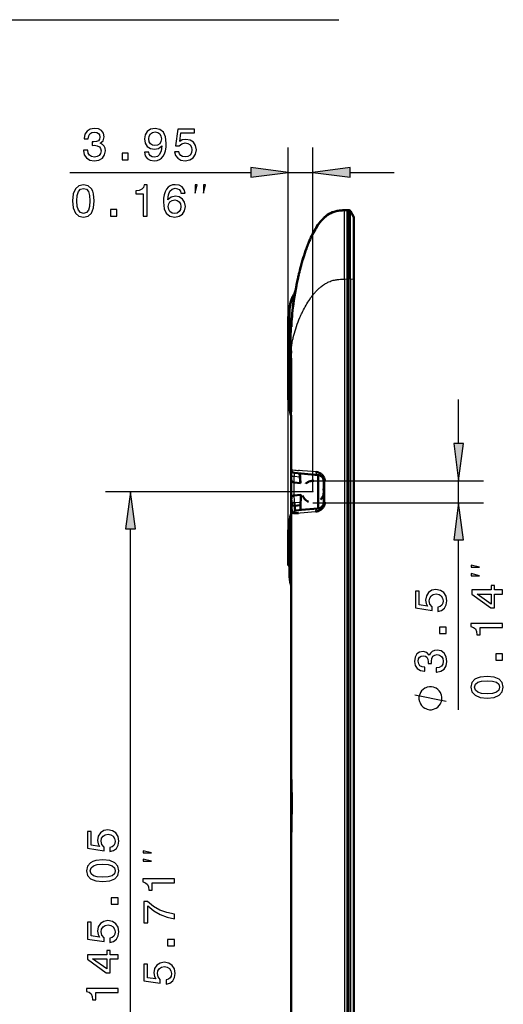
# Model space of a CAD drawing. Extents: x 0 to 420, y 0 to 297.
# Drawn here: x 213 to 251, y 177 to 256 of the extents above; entities that cross this region are included whole.
import ezdxf

# ---------------------------------------------------------------- set-up
doc = ezdxf.new("R2010")
doc.units = 0
doc.linetypes.add('DASHSPACE', pattern=[30, 12, -18])

msp = doc.modelspace()

# ---------------------------------------------------------------- linework, layer by layer
at = {"color": 7, "lineweight": 25}
for p, q in [((234.094681, 215.149399), (234.094681, 245.93988)), ((236.069687, 218.404419), (236.069687, 245.93988)), ((216.648849, 243.93988), (231.120346, 243.93988)), ((234.094681, 243.93988), (236.069687, 243.93988)), ((239.044022, 243.93988), (242.569687, 243.93988)), ((238.594666, 235.415131), (238.594666, 240.917511)), ((238.96138, 240.9245), (238.96138, 235.418045)), ((236.296082, 239.46463), (236.296127, 239.464111)), ((238.594666, 235.415131), (238.844681, 235.419388)), ((238.594666, 235.415131), (238.594681, 151.393707)), ((238.958603, 235.418137), (238.844681, 235.419388)), ((238.958603, 151.390869), (238.958603, 235.418137)), ((239.084412, 235.416351), (239.328323, 235.415192)), ((239.084412, 235.416351), (239.084412, 151.392578)), ((239.328339, 151.393723), (239.328323, 235.415192)), ((239.344604, 235.415009), (239.328339, 235.415009)), ((234.195038, 232.629623), (234.194687, 232.517975)), ((234.194687, 232.517975), (234.194717, 232.561951)), ((234.194839, 232.514069), (234.194687, 232.517838)), ((234.194885, 232.445114), (234.194824, 232.535461)), ((234.094681, 232.199402), (234.194901, 232.199402)), ((234.311356, 229.486298), (234.317291, 229.291138)), ((234.19487, 228.813736), (234.094681, 228.813736)), ((234.094681, 228.318756), (234.194885, 228.318756)), ((234.194977, 228.707581), (234.194748, 228.692413)), ((234.37468, 228.886566), (234.329346, 228.886566)), ((234.329346, 228.886566), (234.329346, 225.083618)), ((234.37468, 225.083618), (234.37468, 228.886566)), ((234.194901, 225.879425), (234.094681, 225.879425)), ((247.71257, 222.253754), (247.71257, 225.779419)), ((234.37468, 225.083618), (234.329346, 225.083618)), ((234.579605, 219.64238), (235.018234, 219.602341)), ((236.069687, 219.279419), (249.71257, 219.279419)), ((236.944687, 219.240646), (237.026428, 219.240646)), ((237.026428, 217.568192), (237.026428, 219.240646)), ((247.71257, 217.529419), (247.71257, 219.279419)), ((236.069687, 218.404419), (219.495255, 218.404419)), ((234.564789, 218.108093), (235.079529, 218.153198)), ((234.564789, 218.108093), (234.569855, 218.108032)), ((234.569855, 218.108032), (235.087616, 218.153198)), ((234.347656, 217.870911), (234.352646, 217.870911)), ((234.598816, 217.539566), (235.089188, 217.582367)), ((236.069687, 217.529419), (249.71257, 217.529419)), ((237.026428, 217.568192), (236.944687, 217.568192)), ((234.306595, 216.568222), (234.306473, 216.407867)), ((234.47493, 216.676514), (234.52858, 216.68045)), ((234.306473, 216.407867), (234.306473, 213.729584)), ((221.495255, 148.852386), (221.495255, 215.430084)), ((234.094681, 215.149399), (234.194885, 215.149399)), ((234.195724, 215.639191), (234.195129, 215.59111)), ((234.195618, 215.629303), (234.195129, 215.59111)), ((247.71257, 200.979721), (247.71257, 214.555084)), ((234.194733, 213.424515), (234.094681, 213.424515)), ((234.094681, 213.247742), (234.194748, 213.247742)), ((234.306473, 212.955261), (234.306473, 211.138)), ((234.194885, 212.540634), (234.094681, 212.540634)), ((234.194702, 212.301758), (234.194687, 212.297943)), ((234.194702, 212.301758), (234.194687, 212.297943)), ((234.194733, 212.308182), (234.194717, 212.304749)), ((234.194885, 212.400085), (234.194839, 212.342163)), ((234.359314, 191.926926), (234.3582, 191.959656))]:
    msp.add_line(p, q, dxfattribs=at)
at = {"color": 7, "lineweight": 50}
for p, q in [((238.76152, 240.92627), (238.594666, 240.917511)), ((238.76152, 240.92627), (238.842346, 240.93074)), ((238.842346, 240.93074), (238.921692, 240.92659)), ((238.844681, 240.930618), (238.958603, 240.924652)), ((238.844681, 240.930618), (238.844681, 235.419388)), ((237.030762, 240.377029), (237.03009, 240.37645)), ((239.328323, 240.364227), (239.084427, 240.842926)), ((239.344681, 235.415009), (239.344681, 240.296143)), ((236.765488, 240.113556), (236.760788, 240.108246)), ((235.264313, 236.981415), (235.335052, 237.211182)), ((234.862885, 235.427322), (234.830048, 235.276245)), ((238.844681, 235.419388), (238.844681, 151.38945)), ((239.344681, 235.415009), (239.344681, 151.393829)), ((234.828568, 235.269333), (234.815948, 235.209869)), ((234.830048, 235.276245), (234.828583, 235.269379)), ((234.668152, 234.451248), (234.641251, 234.297943)), ((234.094681, 232.404419), (234.094681, 232.199402)), ((234.194885, 232.404419), (234.094681, 232.404419)), ((234.194885, 232.620651), (234.194687, 232.517975)), ((234.194687, 232.517975), (234.194794, 232.404495)), ((234.194687, 232.517975), (234.194794, 232.404419)), ((234.194992, 232.631378), (234.194733, 232.569244)), ((234.194824, 232.535461), (234.194748, 232.569244)), ((234.194824, 232.535461), (234.194885, 232.445114)), ((234.194885, 228.873947), (234.194885, 232.445114)), ((234.094681, 228.813736), (234.094681, 232.199402)), ((234.094681, 228.813736), (234.094681, 228.318756)), ((234.094681, 225.879425), (234.094681, 228.318756)), ((234.194885, 228.449921), (234.194733, 228.692413)), ((234.194748, 228.692413), (234.194901, 228.873947)), ((234.194885, 225.888092), (234.194885, 228.449921)), ((234.094681, 225.879425), (234.094681, 225.754425)), ((234.094681, 225.754425), (234.194794, 225.754425)), ((234.194687, 225.640869), (234.194672, 225.63385)), ((234.194687, 225.640869), (234.194901, 225.888092)), ((234.194687, 225.640869), (234.194794, 225.754486)), ((234.194794, 225.754425), (234.194687, 225.640869)), ((234.19487, 225.751678), (234.194687, 225.640869)), ((234.19519, 225.532364), (234.194687, 225.640869)), ((234.195038, 225.527588), (234.194687, 225.640869)), ((234.194687, 225.640869), (234.194687, 225.636047)), ((234.194977, 225.532593), (234.194687, 225.640869)), ((234.194687, 225.640869), (234.195007, 225.527893)), ((234.194885, 225.538239), (234.194885, 225.539169)), ((234.194977, 225.532745), (234.194931, 225.540741)), ((234.196243, 225.469513), (234.19519, 225.532364)), ((234.19519, 225.532303), (234.196091, 225.476059)), ((234.344681, 224.274109), (234.344681, 222.897903)), ((234.344681, 224.273575), (234.344681, 224.273193)), ((234.344681, 220.155365), (234.344681, 224.273071)), ((234.344681, 222.897903), (234.344681, 221.101318)), ((234.344681, 221.101089), (234.344681, 221.109039)), ((234.344681, 220.644836), (234.344681, 221.101089)), ((234.344681, 220.644836), (234.344681, 220.39093)), ((234.344681, 220.518188), (234.344681, 220.391052)), ((234.344681, 220.515137), (234.344681, 220.386475)), ((234.344681, 220.386475), (234.344681, 220.513428)), ((234.344681, 220.38649), (234.344681, 220.512909)), ((234.344681, 220.391052), (234.344681, 220.223831)), ((234.344681, 220.39093), (234.344681, 219.822952)), ((234.344681, 220.226746), (234.344681, 220.38649)), ((234.344681, 220.226715), (234.344681, 220.386475)), ((234.344681, 220.386353), (234.344681, 220.226852)), ((234.344681, 220.220291), (234.344681, 220.198318)), ((234.344681, 220.155563), (234.344681, 219.727249)), ((234.344681, 219.822952), (234.344681, 217.672333)), ((234.344681, 219.727249), (234.344681, 219.397552)), ((235.142181, 219.858398), (234.572952, 219.908203)), ((235.018234, 219.602341), (234.993103, 219.869553)), ((235.142029, 219.856522), (236.488174, 219.738754)), ((234.571533, 219.148773), (235.06897, 219.102524)), ((235.069138, 219.102646), (235.069702, 219.110428)), ((236.944687, 219.242783), (236.944687, 219.240707)), ((236.944687, 219.240646), (236.944687, 217.568192)), ((236.944687, 219.062653), (236.944687, 218.518021)), ((234.564728, 218.108093), (235.079498, 218.153198)), ((235.087601, 218.153198), (235.079529, 218.153198)), ((234.344681, 215.848663), (234.344681, 217.673584)), ((234.382263, 217.483643), (234.388138, 217.231766)), ((235.073471, 217.330475), (234.606735, 217.288895)), ((235.073471, 217.330475), (235.089188, 217.582367)), ((236.944656, 217.7827), (236.944672, 217.566101)), ((234.344788, 216.687653), (234.343765, 216.661697)), ((234.344681, 216.73703), (234.344681, 216.780121)), ((234.686157, 216.913864), (234.689529, 216.914185)), ((234.689896, 216.912766), (234.754868, 216.918381)), ((234.689896, 216.912766), (234.749176, 216.917953)), ((234.754868, 216.918381), (234.749176, 216.917953)), ((234.754868, 216.918442), (235.142181, 216.952332)), ((236.488251, 217.070099), (235.142181, 216.952332)), ((234.344681, 195.761108), (234.344681, 215.848663)), ((234.094681, 215.354416), (234.094681, 215.149399)), ((234.194885, 215.354416), (234.094681, 215.354416)), ((234.094681, 213.424515), (234.094681, 215.149399)), ((234.194885, 215.401398), (234.194733, 215.536423)), ((234.194885, 215.401398), (234.194733, 215.536423)), ((234.194748, 215.536438), (234.195007, 215.59111)), ((234.194748, 215.536438), (234.195007, 215.59111)), ((234.194916, 215.577042), (234.194748, 215.536438)), ((234.194916, 215.577042), (234.194748, 215.536438)), ((234.194748, 215.536438), (234.194885, 215.401398)), ((234.194748, 215.536438), (234.194885, 215.401398)), ((234.194885, 215.401398), (234.194885, 215.354462)), ((234.194885, 215.354462), (234.194885, 215.401398)), ((234.194885, 215.401398), (234.194885, 215.354416)), ((234.194885, 213.589905), (234.194885, 215.401398)), ((234.094681, 213.424515), (234.094681, 213.247742)), ((234.194885, 213.589905), (234.194687, 213.342422)), ((234.094681, 212.540634), (234.094681, 213.247742)), ((234.194687, 213.342422), (234.194885, 213.09494)), ((234.194885, 212.400085), (234.194885, 213.09494)), ((234.094681, 212.540634), (234.094681, 212.504028)), ((234.194885, 212.504028), (234.094681, 212.504028)), ((234.194885, 212.504028), (234.094681, 212.504028)), ((234.194885, 212.400085), (234.194687, 212.297943)), ((234.194885, 212.400085), (234.194687, 212.297943)), ((234.194885, 212.400085), (234.194687, 212.297943)), ((234.194839, 212.34491), (234.194687, 212.297943)), ((234.194687, 212.297943), (234.194839, 212.34491)), ((234.194687, 212.297943), (234.194839, 212.34491)), ((234.194687, 212.297943), (234.194839, 212.34491)), ((234.194687, 212.297943), (234.195099, 212.113419)), ((234.195374, 212.113693), (234.194687, 212.297943)), ((234.194687, 212.297943), (234.195099, 212.113586)), ((234.195374, 212.113693), (234.194687, 212.297943)), ((234.194687, 212.297943), (234.195099, 212.11467)), ((234.195374, 212.113693), (234.194687, 212.297943)), ((234.194687, 212.297943), (234.195099, 212.11467)), ((234.195374, 212.113693), (234.194687, 212.297943)), ((234.194687, 212.297943), (234.195099, 212.114929)), ((234.194687, 212.297943), (234.195099, 212.114929)), ((234.194687, 212.297943), (234.195099, 212.114929)), ((234.194687, 212.297943), (234.195099, 212.114929)), ((234.194748, 212.303024), (234.194702, 212.300827)), ((234.194748, 212.303024), (234.194702, 212.300827)), ((234.194702, 212.301132), (234.194702, 212.300812)), ((234.194733, 212.307449), (234.194885, 212.400085)), ((234.194733, 212.307449), (234.194885, 212.400085)), ((234.194733, 212.307449), (234.194885, 212.400085)), ((234.194763, 212.316467), (234.194839, 212.34491)), ((234.194885, 212.504074), (234.194885, 212.400085)), ((234.194885, 212.400085), (234.194885, 212.504074)), ((234.194885, 212.400085), (234.194885, 212.504074)), ((234.194885, 212.504059), (234.194885, 212.400085)), ((234.194885, 212.504028), (234.194885, 212.400085)), ((234.194885, 212.400085), (234.194885, 212.504028)), ((234.194885, 212.504028), (234.194885, 212.400085)), ((234.344681, 212.010284), (234.344681, 211.784714)), ((234.344681, 211.784714), (234.344681, 209.960098)), ((234.344681, 209.960098), (234.344681, 209.734528)), ((234.344681, 200.944763), (234.344681, 200.814529)), ((234.344681, 200.282944), (234.344681, 199.72023)), ((234.344681, 198.652725), (234.344681, 197.645889)), ((234.344711, 196.487381), (234.344681, 196.495377)), ((234.344681, 195.761185), (234.344681, 194.886307)), ((234.344681, 194.886307), (234.344681, 191.007874)), ((234.344681, 162.535767), (234.344681, 191.047729)), ((234.344696, 190.560242), (234.344681, 190.554565)), ((234.344711, 190.321457), (234.344681, 190.313461))]:
    msp.add_line(p, q, dxfattribs=at)
at = {"color": 7, "lineweight": 25}
for points in [[(76.526306, 178.616608), (173.087967, 256.150085), (238.149643, 256.150085)], [(76.660774, 190.08548), (173.087967, 256.150085), (238.149643, 256.150085)], [(76.794106, 201.522034), (173.087967, 256.150085), (238.149643, 256.150085)], [(143.285263, 179.526428), (173.087967, 256.150085), (238.149643, 256.150085)], [(143.440765, 191.110825), (173.087967, 256.150085), (238.149643, 256.150085)], [(143.641479, 202.660004), (173.087967, 256.150085), (238.149643, 256.150085)], [(239.084412, 235.416351), (239.084427, 235.582886), (239.083664, 238.51207), (239.083603, 240.021149), (239.084229, 240.80278), (239.084412, 240.842941)], [(239.328323, 240.364227), (239.328857, 240.277206), (239.328491, 239.981354), (239.327728, 239.682465), (239.328308, 239.343185), (239.329987, 238.596954), (239.330078, 238.108276), (239.329529, 237.597214), (239.327332, 236.894379), (239.326416, 236.424667), (239.327164, 235.935638), (239.328323, 235.415192)], [(234.349976, 229.684097), (234.353119, 229.752029), (234.357285, 229.821457), (234.362579, 229.892319), (234.369034, 229.964325), (234.379562, 230.062286), (234.392105, 230.160889), (234.407043, 230.263), (234.424377, 230.368378), (234.443985, 230.475906), (234.465836, 230.585205), (234.483597, 230.66806), (234.502487, 230.751389), (234.543533, 230.919144), (234.589813, 231.092041), (234.640457, 231.266876), (234.695328, 231.443222), (234.754303, 231.620712), (234.818039, 231.801041), (234.885849, 231.981995), (234.957886, 232.163666), (235.034271, 232.346085), (235.074799, 232.439041), (235.116425, 232.531982), (235.158508, 232.623444), (235.20163, 232.714691), (235.261139, 232.836716), (235.322433, 232.957962), (235.385544, 233.078262), (235.45076, 233.198029), (235.518021, 233.31691), (235.587494, 233.435043), (235.659332, 233.552414), (235.733612, 233.668884), (235.810364, 233.784195), (235.889954, 233.898544), (235.972122, 234.011154), (236.056961, 234.121765), (236.144623, 234.230164), (236.190521, 234.284607), (236.237289, 234.338455), (236.282913, 234.389465), (236.329361, 234.439835), (236.393951, 234.507339), (236.460022, 234.573425), (236.527618, 234.63797), (236.573074, 234.679611), (236.619232, 234.72052), (236.664841, 234.759537), (236.711151, 234.79776), (236.774918, 234.848114), (236.83992, 234.896774), (236.906174, 234.943588), (236.993469, 235.001144), (237.037918, 235.028671), (237.082886, 235.055328), (237.143646, 235.089493), (237.205276, 235.122009), (237.267731, 235.152786), (237.352188, 235.19104), (237.43779, 235.225983), (237.524414, 235.257507), (237.612015, 235.285614), (237.700577, 235.310394), (237.79007, 235.331909), (237.880356, 235.350296), (237.946671, 235.361786), (238.013412, 235.37175), (238.080933, 235.38031), (238.149231, 235.387665), (238.261841, 235.397491), (238.373535, 235.404984), (238.484116, 235.410706), (238.594666, 235.415131)], [(234.552444, 234.175018), (234.553452, 234.176483), (234.553802, 234.176819), (234.554001, 234.17688), (234.554077, 234.176865), (234.554184, 234.176804), (234.55426, 234.176666), (234.554352, 234.176193), (234.554169, 234.173248), (234.551987, 234.160828), (234.542725, 234.113266), (234.511398, 233.942062), (234.494705, 233.847717), (234.48111, 233.775833)], [(234.194977, 232.631378), (234.196808, 232.759949), (234.198685, 232.8228), (234.201447, 232.88533), (234.205276, 232.94751), (234.210358, 233.009277), (234.216888, 233.070496), (234.225082, 233.131012), (234.238846, 233.210388), (234.247208, 233.250122), (234.256531, 233.289398), (234.266479, 233.326859), (234.277374, 233.363892), (234.299576, 233.430084), (234.324875, 233.494781), (234.35321, 233.557922), (234.384537, 233.619507), (234.418808, 233.679688), (234.449005, 233.728073), (234.48111, 233.775833)], [(234.48111, 233.775833), (234.463531, 233.622681), (234.446838, 233.468536), (234.415909, 233.157394), (234.388565, 232.848557), (234.365417, 232.548584), (234.349838, 232.313278), (234.336731, 232.08017), (234.326202, 231.85144), (234.318329, 231.632202), (234.312836, 231.419022)], [(234.349854, 229.684097), (234.346527, 229.844025), (234.345062, 230.021515), (234.344696, 230.144562), (234.344543, 230.620071), (234.34491, 231.033539), (234.34581, 231.227509), (234.347916, 231.411285), (234.351898, 231.589966)], [(234.312836, 231.419022), (234.309753, 231.224182), (234.308212, 231.025177), (234.307541, 230.764755), (234.307358, 230.237106), (234.307678, 229.851501), (234.309372, 229.604156), (234.311356, 229.486298)], [(234.317291, 229.291138), (234.292526, 229.233261), (234.270935, 229.175919), (234.252548, 229.119507), (234.237259, 229.064178), (234.228683, 229.027893), (234.221313, 228.992096), (234.215057, 228.956772), (234.209839, 228.921982), (234.202164, 228.85437), (234.198227, 228.801666), (234.195984, 228.751923), (234.194977, 228.707581)], [(234.194962, 228.707581), (234.197006, 228.746384), (234.200378, 228.775238), (234.203293, 228.78981), (234.206787, 228.80249), (234.210739, 228.813217), (234.219772, 228.830444), (234.231567, 228.845276), (234.246399, 228.857803), (234.264435, 228.868149), (234.276352, 228.873169), (234.289398, 228.877579), (234.308334, 228.882492), (234.329346, 228.886566)], [(234.329346, 225.083618), (234.330582, 225.033554), (234.330414, 224.99794), (234.328903, 224.922653), (234.326721, 224.832214), (234.323685, 224.746689), (234.319138, 224.673538), (234.31485, 224.615021), (234.310089, 224.554779), (234.308929, 224.544159), (234.308655, 224.543121), (234.308487, 224.542831), (234.30838, 224.542725), (234.308243, 224.542679), (234.308105, 224.542725), (234.307999, 224.542816), (234.3078, 224.543106), (234.306595, 224.546478)], [(234.344681, 220.156784), (234.471191, 220.14624), (234.623474, 220.133636), (234.724579, 220.125076), (234.840424, 220.114075), (234.905243, 220.108032)], [(234.344681, 219.727249), (234.3452, 219.721848), (234.346725, 219.716461), (234.34967, 219.710419), (234.353806, 219.704544), (234.364548, 219.694061), (234.376221, 219.685959), (234.389893, 219.678528), (234.403671, 219.672424), (234.418625, 219.666916), (234.438095, 219.660995), (234.45874, 219.655914), (234.497498, 219.648926), (234.538086, 219.64444), (234.57959, 219.64238)], [(236.297531, 219.987793), (235.640564, 220.043793), (235.233978, 220.078186), (235.007187, 220.098648), (234.905243, 220.108032)], [(236.297363, 219.987793), (236.298172, 219.957993), (236.302017, 219.928604), (236.308853, 219.899979), (236.318649, 219.872482), (236.331345, 219.846466), (236.346268, 219.82309), (236.363678, 219.801834), (236.383347, 219.783081), (236.404984, 219.767242), (236.428223, 219.754654), (236.447662, 219.74707), (236.467758, 219.74173), (236.488251, 219.738739)], [(234.570114, 218.108582), (234.570923, 218.396561), (234.570724, 218.920547), (234.571091, 219.148804)], [(234.571533, 219.148788), (234.571472, 219.148804), (234.571442, 219.148849), (234.571365, 219.148987), (234.571075, 219.150513), (234.57048, 219.163895), (234.570328, 219.189804), (234.571198, 219.274231), (234.574509, 219.440369), (234.579605, 219.64238)], [(234.344681, 217.673584), (234.344955, 217.812683), (234.345642, 217.852951), (234.34671, 217.868866), (234.347031, 217.870285), (234.347198, 217.870682), (234.347321, 217.870834), (234.347382, 217.87088), (234.347473, 217.870911)], [(234.352646, 217.870834), (234.352814, 217.870804), (234.353165, 217.870621), (234.353531, 217.870255), (234.354279, 217.868973), (234.355469, 217.865631), (234.358093, 217.853897), (234.361801, 217.829254), (234.365784, 217.793961), (234.371918, 217.720032), (234.377487, 217.625656), (234.381332, 217.522873), (234.382263, 217.483643)], [(234.457382, 217.521942), (234.438385, 217.516876), (234.421799, 217.511353), (234.409271, 217.506149), (234.398941, 217.500687), (234.391907, 217.49585), (234.386658, 217.490921), (234.382263, 217.483643)], [(234.449158, 217.267853), (234.431335, 217.262482), (234.415405, 217.25647), (234.40416, 217.251068), (234.394943, 217.245331), (234.387482, 217.238632), (234.383255, 217.23172)], [(234.388138, 217.231766), (234.391418, 217.136093), (234.395248, 217.053589), (234.401642, 216.954941), (234.408813, 216.880219), (234.417496, 216.815216), (234.427368, 216.762878), (234.436111, 216.730072), (234.44545, 216.70549), (234.450546, 216.695831), (234.456024, 216.687836), (234.461914, 216.681641), (234.468231, 216.677643), (234.47493, 216.676514)], [(234.905243, 216.702728), (235.043869, 216.71431), (235.363312, 216.741043), (235.94693, 216.791367), (236.297546, 216.82103)], [(236.297363, 216.82103), (236.298172, 216.85083), (236.302002, 216.880203), (236.308838, 216.908829), (236.318649, 216.936325), (236.331329, 216.962357), (236.346268, 216.985748), (236.363693, 217.007019), (236.383392, 217.025787), (236.405029, 217.041611), (236.428268, 217.054214), (236.447693, 217.061783), (236.467773, 217.067108), (236.488251, 217.070099)], [(234.306473, 216.407867), (234.289612, 216.361542), (234.274338, 216.313278), (234.260635, 216.263184), (234.251404, 216.22464), (234.243088, 216.185486), (234.235443, 216.144775), (234.22876, 216.104172), (234.217606, 216.02095), (234.211334, 215.96077), (234.206314, 215.900299), (234.202026, 215.832184), (234.198929, 215.764084), (234.196411, 215.677612), (234.195129, 215.59111)], [(234.344681, 212.761688), (234.342682, 212.806412), (234.33667, 212.850983), (234.32666, 212.89534), (234.312592, 212.939362), (234.306473, 212.955261)], [(234.306473, 211.138), (234.307999, 211.083755), (234.308151, 211.051483), (234.309311, 210.961746)], [(246.71257, 201.646378), (244.21257, 202.146378)], [(234.359375, 191.926926), (234.366699, 192.179749), (234.374207, 192.44812), (234.380463, 192.718552), (234.384048, 192.933792), (234.386383, 193.150726), (234.387299, 193.444962), (234.385666, 193.734528), (234.381668, 194.024887), (234.377396, 194.235809), (234.372177, 194.443451), (234.360611, 194.835892), (234.353607, 195.082443), (234.350754, 195.20047), (234.346954, 195.404877), (234.34552, 195.531754), (234.344681, 195.761108)], [(234.344727, 190.563919), (234.344696, 190.559235), (234.344681, 190.554565)]]:
    msp.add_lwpolyline(points, dxfattribs=at)
for points in [[(217.742035, 245.725189), (217.742035, 245.699982), (217.799667, 245.354156), (217.968979, 245.094788), (218.23555, 244.929077), (218.588577, 244.867844), (218.963211, 244.929077), (219.244202, 245.087585), (219.424316, 245.339752), (219.489151, 245.663956), (219.460327, 245.876495), (219.381088, 246.049393), (219.251404, 246.182678), (219.078491, 246.279938), (219.312637, 246.474472), (219.395493, 246.784271), (219.341461, 247.065247), (219.186554, 247.277786), (218.934402, 247.411072), (218.588577, 247.457901), (218.264374, 247.400269), (218.015808, 247.24176), (217.853699, 246.989594), (217.799667, 246.654587), (217.799667, 246.629364), (218.12027, 246.629364), (218.149094, 246.859924), (218.242752, 247.02562), (218.394043, 247.126495), (218.606583, 247.162506), (218.793915, 247.133698), (218.930801, 247.058044), (219.013641, 246.935562), (219.046066, 246.769867), (219.013641, 246.593353), (218.927185, 246.474472), (218.775894, 246.40242), (218.570557, 246.380814), (218.430069, 246.384415), (218.430069, 246.099823), (218.606583, 246.10704), (218.833527, 246.074615), (219.002838, 245.988159), (219.103699, 245.847672), (219.139725, 245.663956), (219.100098, 245.455017), (218.995636, 245.30011), (218.829926, 245.20285), (218.610184, 245.170441), (218.38324, 245.206451), (218.217545, 245.314529), (218.113068, 245.487442), (218.073441, 245.725189)], [(222.622437, 245.559479), (222.676468, 245.274902), (222.831375, 245.055161), (223.076324, 244.918274), (223.400543, 244.867844), (223.613068, 244.893066), (223.804001, 244.957901), (223.966095, 245.06958), (224.102982, 245.228073), (224.21106, 245.426208), (224.290314, 245.671158), (224.337143, 245.952133), (224.355148, 246.276337), (224.293915, 246.784271), (224.117401, 247.155304), (223.836411, 247.378647), (223.450974, 247.457901), (223.097946, 247.393066), (222.831375, 247.220154), (222.658463, 246.953583), (222.60083, 246.618561), (222.658463, 246.272736), (222.827774, 246.009766), (223.079926, 245.84407), (223.400543, 245.790039), (223.739151, 245.858475), (223.994919, 246.067413), (223.937286, 245.667557), (223.822006, 245.382965), (223.645493, 245.213669), (223.404144, 245.159637), (223.216827, 245.184845), (223.079926, 245.264099), (222.989868, 245.390167), (222.953857, 245.559479)], [(225.012207, 245.591904), (225.091461, 245.296509), (225.267975, 245.065964), (225.527344, 244.921875), (225.858749, 244.867844), (226.22258, 244.932678), (226.507172, 245.109192), (226.687286, 245.390167), (226.755722, 245.750412), (226.694489, 246.085419), (226.521576, 246.348389), (226.251404, 246.5177), (225.901978, 246.578934), (225.631805, 246.535706), (225.422867, 246.41684), (225.523743, 247.090469), (226.618835, 247.090469), (226.618835, 247.385849), (225.282379, 247.385849), (225.084259, 246.060211), (225.372437, 246.060211), (225.581375, 246.229523), (225.847946, 246.290756), (226.078491, 246.251129), (226.255005, 246.135849), (226.366669, 245.959335), (226.406296, 245.732391), (226.366669, 245.505447), (226.251404, 245.328934), (226.07489, 245.21727), (225.847946, 245.177643), (225.657013, 245.20285), (225.509323, 245.285706), (225.40126, 245.41539), (225.347229, 245.591904)], [(222.950256, 246.622162), (222.986267, 246.845505), (223.087143, 247.022018), (223.245636, 247.133698), (223.450974, 247.173309), (223.663513, 247.133698), (223.825607, 247.022018), (223.926468, 246.849106), (223.966095, 246.625763), (223.926468, 246.398819), (223.825607, 246.229523), (223.659897, 246.125046), (223.440155, 246.08902), (223.242035, 246.125046), (223.087143, 246.229523), (222.986267, 246.395218)], [(220.819839, 244.93988), (221.316956, 244.93988), (221.316956, 245.476624), (220.819839, 245.476624)], [(231.120346, 243.548309), (234.094681, 243.93988), (231.120346, 244.331467)], [(239.044022, 244.331467), (236.069687, 243.93988), (239.044022, 243.548309)], [(216.86499, 241.661072), (216.919022, 241.095505), (217.088333, 240.692047), (217.358505, 240.447098), (217.733154, 240.367844), (218.104187, 240.447098), (218.374359, 240.692047), (218.54007, 241.095505), (218.597702, 241.661072), (218.54007, 242.223022), (218.471619, 242.446381), (218.374359, 242.630096), (218.104187, 242.875046), (217.733154, 242.957901), (217.358505, 242.875046), (217.088333, 242.626495), (216.919022, 242.223022)], [(217.210815, 241.661072), (217.239639, 242.096954), (217.329697, 242.410355), (217.491791, 242.59407), (217.733154, 242.658905), (217.970901, 242.59407), (218.133011, 242.410355), (218.223068, 242.096954), (218.251877, 241.661072), (218.223068, 241.221588), (218.133011, 240.908188), (217.970901, 240.724472), (217.733154, 240.663239), (217.491791, 240.724472), (217.329697, 240.908188), (217.239639, 241.221588)], [(222.505493, 240.43988), (222.833298, 240.43988), (222.833298, 242.957901), (222.588333, 242.957901), (222.523499, 242.738159), (222.393814, 242.590469), (222.195679, 242.504013), (221.921906, 242.475189), (221.921906, 242.219421), (222.505493, 242.219421)], [(225.85347, 242.266266), (225.785019, 242.558044), (225.626526, 242.774185), (225.381561, 242.911072), (225.06456, 242.957901), (224.85202, 242.932678), (224.668304, 242.864243), (224.50621, 242.752563), (224.369324, 242.59407), (224.261246, 242.395935), (224.181992, 242.154587), (224.131561, 241.869995), (224.117157, 241.549393), (224.174789, 241.037872), (224.351303, 240.66684), (224.635895, 240.443481), (225.024933, 240.367844), (225.374359, 240.432678), (225.64093, 240.60199), (225.813843, 240.868561), (225.875076, 241.207184), (225.813843, 241.549393), (225.648132, 241.812363), (225.392365, 241.978073), (225.075363, 242.035706), (224.733154, 241.963669), (224.477386, 241.758331), (224.531418, 242.154587), (224.646698, 242.439163), (224.823212, 242.608475), (225.068161, 242.666107), (225.248276, 242.637299), (225.385162, 242.561646), (225.47522, 242.435562), (225.522049, 242.266266)], [(226.65654, 242.273224), (226.823212, 242.93988), (226.65654, 242.93988)], [(227.323212, 242.273224), (227.489868, 242.93988), (227.323212, 242.93988)], [(225.525665, 241.203583), (225.486038, 240.976624), (225.385162, 240.803726), (225.223068, 240.688446), (225.021332, 240.65242), (224.808792, 240.688446), (224.646698, 240.80011), (224.542236, 240.973022), (224.509811, 241.199982), (224.545837, 241.423309), (224.646698, 241.592621), (224.812408, 241.700699), (225.035736, 241.740326), (225.23027, 241.700699), (225.385162, 241.596222), (225.486038, 241.42691)], [(219.903183, 240.43988), (220.400299, 240.43988), (220.400299, 240.976624), (219.903183, 240.976624)], [(247.320999, 222.253754), (247.71257, 219.279419), (248.104156, 222.253754)], [(221.886841, 215.430084), (221.495255, 218.404419), (221.103683, 215.430084)], [(248.104156, 214.555084), (247.71257, 217.529419), (247.320999, 214.555084)], [(249.379242, 212.361435), (248.71257, 212.528107), (248.71257, 212.361435)], [(249.379242, 211.694778), (248.71257, 211.861435), (248.71257, 211.694778)], [(246.060562, 208.841141), (246.355942, 208.920395), (246.586487, 209.096909), (246.730591, 209.356277), (246.784622, 209.687683), (246.719772, 210.051514), (246.543259, 210.336105), (246.262283, 210.51622), (245.902054, 210.584656), (245.567047, 210.523422), (245.304077, 210.35051), (245.134766, 210.080338), (245.073517, 209.730911), (245.116745, 209.460739), (245.235626, 209.251816), (244.561996, 209.352676), (244.561996, 210.447769), (244.266602, 210.447769), (244.266602, 209.111313), (245.592255, 208.913193), (245.592255, 209.20137), (245.422943, 209.410309), (245.36171, 209.67688), (245.401337, 209.907425), (245.516602, 210.083939), (245.693115, 210.195618), (245.920059, 210.235229), (246.147003, 210.195618), (246.323517, 210.080338), (246.435196, 209.903824), (246.474823, 209.67688), (246.4496, 209.485962), (246.366745, 209.338257), (246.237061, 209.230194), (246.060562, 209.176163)], [(251.21257, 210.225266), (251.21257, 210.549484), (250.592972, 210.549484), (250.592972, 210.906113), (250.304794, 210.906113), (250.304794, 210.549484), (248.766602, 210.549484), (248.766602, 210.221664), (250.27597, 209.126572), (250.592972, 209.126572), (250.592972, 210.225266)], [(250.304794, 209.429169), (249.184479, 210.225266), (250.304794, 210.225266)], [(251.21257, 207.543716), (251.21257, 207.871521), (248.694565, 207.871521), (248.694565, 207.626572), (248.914307, 207.561722), (249.061996, 207.432037), (249.148453, 207.233917), (249.177277, 206.960144), (249.433029, 206.960144), (249.433029, 207.543716)], [(246.71257, 207.067368), (246.71257, 207.564484), (246.175827, 207.564484), (246.175827, 207.067368)], [(245.927277, 203.989563), (245.952484, 203.989563), (246.298309, 204.047195), (246.557678, 204.216507), (246.723373, 204.483078), (246.784622, 204.836105), (246.723373, 205.210739), (246.56488, 205.49173), (246.312714, 205.671844), (245.98851, 205.736679), (245.77597, 205.707855), (245.603058, 205.628616), (245.469772, 205.498932), (245.372513, 205.326019), (245.177994, 205.560165), (244.868195, 205.643021), (244.587219, 205.588989), (244.37468, 205.434082), (244.241394, 205.181931), (244.194565, 204.836105), (244.252197, 204.511902), (244.410706, 204.263336), (244.662857, 204.101227), (244.997879, 204.047195), (245.023087, 204.047195), (245.023087, 204.367798), (244.792542, 204.396622), (244.626831, 204.49028), (244.52597, 204.641571), (244.489944, 204.854111), (244.518768, 205.041428), (244.594421, 205.178314), (244.716888, 205.261169), (244.882599, 205.293594), (245.059113, 205.261169), (245.177994, 205.174713), (245.250031, 205.023422), (245.271652, 204.818085), (245.268051, 204.677597), (245.552628, 204.677597), (245.545425, 204.854111), (245.57785, 205.081055), (245.664307, 205.250366), (245.804794, 205.351227), (245.98851, 205.387253), (246.197449, 205.347626), (246.352341, 205.243164), (246.4496, 205.077454), (246.482025, 204.857712), (246.445999, 204.630768), (246.337936, 204.465073), (246.165024, 204.360596), (245.927277, 204.320969)], [(251.21257, 204.941406), (251.21257, 205.438522), (250.675827, 205.438522), (250.675827, 204.941406)], [(249.991394, 201.903229), (250.556946, 201.95726), (250.960419, 202.126572), (251.205368, 202.396744), (251.284622, 202.771378), (251.205368, 203.142426), (250.960419, 203.412598), (250.556946, 203.578293), (249.991394, 203.635941), (249.429428, 203.578293), (249.206085, 203.509857), (249.022369, 203.412598), (248.77742, 203.142426), (248.694565, 202.771378), (248.77742, 202.396744), (249.02597, 202.126572), (249.429428, 201.95726)], [(249.991394, 202.249054), (249.555511, 202.277863), (249.242111, 202.36792), (249.058395, 202.530029), (248.993546, 202.771378), (249.058395, 203.00914), (249.242111, 203.171234), (249.555511, 203.261292), (249.991394, 203.290115), (250.430878, 203.261292), (250.744278, 203.171234), (250.927994, 203.00914), (250.989227, 202.771378), (250.927994, 202.530029), (250.744278, 202.36792), (250.430878, 202.277863)], [(245.46257, 202.813049), (245.379242, 202.813049), (245.21257, 202.771378), (245.08757, 202.729721), (245.004242, 202.688049), (244.879242, 202.604721), (244.754242, 202.479721), (244.670898, 202.354721), (244.629242, 202.271378), (244.58757, 202.146378), (244.545898, 201.979721), (244.545898, 201.896378), (244.545898, 201.813049), (244.58757, 201.646378), (244.629242, 201.521378), (244.670898, 201.438049), (244.754242, 201.313049), (244.879242, 201.188049), (245.004242, 201.104721), (245.08757, 201.063049), (245.21257, 201.021378), (245.379242, 200.979721), (245.46257, 200.979721), (245.545898, 200.979721), (245.71257, 201.021378), (245.83757, 201.063049), (245.920898, 201.104721), (246.045898, 201.188049), (246.170898, 201.313049), (246.254242, 201.438049), (246.295898, 201.521378), (246.33757, 201.646378), (246.379242, 201.813049), (246.379242, 201.896378), (246.379242, 201.979721), (246.33757, 202.146378), (246.295898, 202.271378), (246.254242, 202.354721), (246.170898, 202.479721), (246.045898, 202.604721), (245.920898, 202.688049), (245.83757, 202.729721), (245.71257, 202.771378), (245.545898, 202.813049)], [(219.843231, 189.627777), (220.138626, 189.707031), (220.369171, 189.883545), (220.513275, 190.142914), (220.567307, 190.474319), (220.502457, 190.83815), (220.325943, 191.122726), (220.044968, 191.302856), (219.684738, 191.371292), (219.349731, 191.310059), (219.086761, 191.137146), (218.91745, 190.866974), (218.856201, 190.517548), (218.899429, 190.247375), (219.018311, 190.038437), (218.344681, 190.139297), (218.344681, 191.234406), (218.049286, 191.234406), (218.049286, 189.897949), (219.374939, 189.699829), (219.374939, 189.988007), (219.205627, 190.196945), (219.144394, 190.463516), (219.184021, 190.694061), (219.299286, 190.870575), (219.4758, 190.982239), (219.702744, 191.021866), (219.929688, 190.982239), (220.106201, 190.866974), (220.21788, 190.69046), (220.257507, 190.463516), (220.232285, 190.272583), (220.149429, 190.124893), (220.019745, 190.01683), (219.843231, 189.962784)], [(219.274078, 187.234406), (219.83963, 187.288437), (220.243103, 187.457748), (220.488052, 187.727921), (220.567307, 188.102554), (220.488052, 188.473602), (220.243103, 188.743774), (219.83963, 188.909485), (219.274078, 188.967117), (218.712112, 188.909485), (218.48877, 188.841034), (218.305054, 188.743774), (218.060104, 188.473602), (217.977249, 188.102554), (218.060104, 187.727921), (218.308655, 187.457748), (218.712112, 187.288437)], [(223.161926, 189.520187), (222.495255, 189.686859), (222.495255, 189.520187)], [(223.161926, 188.853516), (222.495255, 189.020187), (222.495255, 188.853516)], [(219.274078, 187.580231), (218.838196, 187.609039), (218.524796, 187.699097), (218.34108, 187.861206), (218.27623, 188.102554), (218.34108, 188.340317), (218.524796, 188.502411), (218.838196, 188.592468), (219.274078, 188.621292), (219.713562, 188.592468), (220.026962, 188.502411), (220.210678, 188.340317), (220.271912, 188.102554), (220.210678, 187.861206), (220.026962, 187.699097), (219.713562, 187.609039)], [(224.995255, 187.121048), (224.995255, 187.448868), (222.477249, 187.448868), (222.477249, 187.203903), (222.696991, 187.139069), (222.844681, 187.009384), (222.931137, 186.811249), (222.959961, 186.537476), (223.215714, 186.537476), (223.215714, 187.121048)], [(220.495255, 185.43541), (220.495255, 185.932526), (219.958511, 185.932526), (219.958511, 185.43541)], [(224.995255, 184.266586), (224.995255, 184.630417), (224.400879, 184.749298), (223.846115, 184.958221), (223.330994, 185.253616), (222.848282, 185.639069), (222.549286, 185.639069), (222.549286, 183.924362), (222.877106, 183.924362), (222.877106, 185.293243), (223.363419, 184.896988), (223.871338, 184.597992), (224.411682, 184.389069)], [(219.843231, 182.372009), (220.138626, 182.451263), (220.369171, 182.627777), (220.513275, 182.887146), (220.567307, 183.218552), (220.502457, 183.582382), (220.325943, 183.866974), (220.044968, 184.047089), (219.684738, 184.115524), (219.349731, 184.054291), (219.086761, 183.881378), (218.91745, 183.611206), (218.856201, 183.26178), (218.899429, 182.991608), (219.018311, 182.782684), (218.344681, 182.883545), (218.344681, 183.978638), (218.049286, 183.978638), (218.049286, 182.642181), (219.374939, 182.444061), (219.374939, 182.732239), (219.205627, 182.941177), (219.144394, 183.207748), (219.184021, 183.438293), (219.299286, 183.614807), (219.4758, 183.726486), (219.702744, 183.766113), (219.929688, 183.726486), (220.106201, 183.611206), (220.21788, 183.434692), (220.257507, 183.207748), (220.232285, 183.01683), (220.149429, 182.869125), (220.019745, 182.761063), (219.843231, 182.707031)], [(224.995255, 182.100159), (224.995255, 182.597275), (224.458511, 182.597275), (224.458511, 182.100159)], [(220.495255, 181.044922), (220.495255, 181.369125), (219.875656, 181.369125), (219.875656, 181.725754), (219.587479, 181.725754), (219.587479, 181.369125), (218.049286, 181.369125), (218.049286, 181.041321), (219.558655, 179.946228), (219.875656, 179.946228), (219.875656, 181.044922)], [(219.587479, 180.24881), (218.467163, 181.044922), (219.587479, 181.044922)], [(224.343231, 179.036758), (224.638626, 179.116013), (224.869171, 179.292526), (225.013275, 179.551895), (225.067307, 179.883301), (225.002457, 180.247131), (224.825943, 180.531708), (224.544968, 180.711838), (224.184738, 180.780273), (223.849731, 180.71904), (223.586761, 180.546127), (223.41745, 180.275955), (223.356201, 179.926529), (223.399429, 179.656357), (223.518311, 179.447418), (222.844681, 179.548279), (222.844681, 180.643387), (222.549286, 180.643387), (222.549286, 179.306931), (223.874939, 179.10881), (223.874939, 179.396988), (223.705627, 179.605927), (223.644394, 179.872498), (223.684021, 180.103043), (223.799286, 180.279556), (223.9758, 180.39122), (224.202744, 180.430847), (224.429688, 180.39122), (224.606201, 180.275955), (224.71788, 180.099442), (224.757507, 179.872498), (224.732285, 179.68158), (224.649429, 179.533875), (224.519745, 179.425812), (224.343231, 179.371765)], [(220.495255, 178.363373), (220.495255, 178.691177), (217.977249, 178.691177), (217.977249, 178.446228), (218.196991, 178.381378), (218.344681, 178.251694), (218.431137, 178.053574), (218.459961, 177.7798), (218.715714, 177.7798), (218.715714, 178.363373)]]:
    msp.add_lwpolyline(points, close=True, dxfattribs=at)
at = {"color": 7, "lineweight": 50}
for points in [[(238.594666, 240.917511), (238.464722, 240.91008), (238.398788, 240.905563), (238.298767, 240.897247), (238.198288, 240.886551), (238.098602, 240.872986), (238.000763, 240.856186), (237.92276, 240.83989), (237.845688, 240.820923), (237.766556, 240.798141), (237.688431, 240.772003), (237.611404, 240.742371), (237.535309, 240.709076), (237.460037, 240.672058), (237.385544, 240.631332), (237.323105, 240.593964), (237.26149, 240.554108), (237.200714, 240.511841), (237.140808, 240.467148), (237.102005, 240.436584), (237.063568, 240.404999), (237.024216, 240.371323), (236.985275, 240.336639), (236.946152, 240.300354), (236.907501, 240.263107), (236.831757, 240.185867), (236.758026, 240.105133), (236.686234, 240.021027), (236.616287, 239.933746), (236.541641, 239.834702), (236.469116, 239.732513), (236.398697, 239.627533), (236.330383, 239.520157), (236.264099, 239.410629), (236.187881, 239.278), (236.11412, 239.142563), (236.04274, 239.004639), (235.973724, 238.864624), (235.907028, 238.722809), (235.842789, 238.579956), (235.780411, 238.435272), (235.720184, 238.289764), (235.676468, 238.180511), (235.633728, 238.070633), (235.5914, 237.958801), (235.549988, 237.846329), (235.484726, 237.662842), (235.42128, 237.476776), (235.360336, 237.290665), (235.301315, 237.102982), (235.244263, 236.914185), (235.189102, 236.724442), (235.132904, 236.5233), (235.078751, 236.321548), (235.026611, 236.119476), (234.989212, 235.969421), (234.952881, 235.819397), (234.916901, 235.666229), (234.882004, 235.513153), (234.816284, 235.211472), (234.75444, 234.90921), (234.696472, 234.606857), (234.642639, 234.305923), (234.593475, 234.010284), (234.54863, 233.718231), (234.508026, 233.429779), (234.471832, 233.145782), (234.444183, 232.904343), (234.419952, 232.667038), (234.399185, 232.434372), (234.382355, 232.212982), (234.368973, 231.99881), (234.358963, 231.792175), (234.351944, 231.589966)], [(236.367752, 239.580185), (236.404556, 239.636902), (236.442139, 239.693115), (236.519394, 239.804245), (236.585709, 239.89537), (236.619919, 239.940109), (236.651291, 239.979385), (236.683563, 240.017868), (236.735428, 240.075653), (236.789261, 240.131683), (236.85025, 240.191925), (236.891571, 240.231552), (236.974869, 240.310333), (237.051529, 240.382614), (237.090286, 240.418213), (237.149597, 240.470032), (237.195419, 240.507141), (237.242752, 240.542236), (237.285172, 240.570801), (237.328613, 240.5979), (237.372803, 240.623871), (237.439087, 240.660721), (237.506485, 240.695374)], [(234.552444, 234.175018), (234.508163, 234.097794), (234.466751, 234.018524), (234.428253, 233.937454), (234.392731, 233.854767), (234.360229, 233.770645), (234.33075, 233.685272), (234.304367, 233.59877), (234.281082, 233.511292), (234.260971, 233.422913), (234.245682, 233.343155), (234.232864, 233.262604), (234.222382, 233.181564), (234.215942, 233.120819), (234.210602, 233.06041), (234.20282, 232.940979), (234.199402, 232.86261), (234.197128, 232.784866), (234.194992, 232.631378)], [(234.239029, 233.303268), (234.252625, 233.381622), (234.268616, 233.459518), (234.287231, 233.538422), (234.308243, 233.616714), (234.330963, 233.691833), (234.356277, 233.766129), (234.383575, 233.837357), (234.413361, 233.907578), (234.445374, 233.976715), (234.479553, 234.044815), (234.515015, 234.110458), (234.552444, 234.175018)], [(234.241058, 233.315765), (234.254562, 233.392059), (234.270355, 233.467896), (234.288681, 233.544617), (234.309311, 233.620773), (234.331848, 233.694733), (234.356918, 233.767868), (234.384155, 233.838776), (234.413849, 233.908707), (234.44577, 233.977554), (234.479828, 234.045349), (234.515167, 234.110733), (234.552444, 234.175018)], [(234.194977, 232.634842), (234.195572, 232.69841), (234.198288, 232.828156), (234.203918, 232.959991), (234.211761, 233.073212), (234.217392, 233.13443), (234.224152, 233.19574), (234.230957, 233.248566), (234.238724, 233.301315)], [(234.194687, 225.640869), (234.195038, 225.5112), (234.195755, 225.443634), (234.197983, 225.33876), (234.200928, 225.257416), (234.205338, 225.174011), (234.209946, 225.108459), (234.215775, 225.041946), (234.222549, 224.978317), (234.230667, 224.914108), (234.244644, 224.822617), (234.261795, 224.730606), (234.282349, 224.638535), (234.306473, 224.54689)], [(234.194687, 225.640869), (234.195251, 225.516357), (234.196106, 225.451416), (234.198502, 225.350693), (234.203751, 225.225296), (234.207611, 225.160873), (234.212494, 225.095505), (234.222, 224.995819), (234.234543, 224.894821), (234.25061, 224.792969), (234.266403, 224.710678), (234.285004, 224.628387), (234.30661, 224.546478)], [(234.329346, 225.083618), (234.308228, 225.093552), (234.289307, 225.105469), (234.272552, 225.119598), (234.257874, 225.136124), (234.246475, 225.152954), (234.236542, 225.171799), (234.227997, 225.192703), (234.222427, 225.209686), (234.217529, 225.227768), (234.209396, 225.268677), (234.203598, 225.31369), (234.19873, 225.37941), (234.196823, 225.426514), (234.195038, 225.527588)], [(235.069702, 219.174103), (235.068024, 219.223328), (235.063385, 219.304825), (235.056335, 219.410736), (235.044144, 219.577332), (235.020859, 219.867294)], [(237.026596, 219.240646), (237.025711, 219.284531), (237.02182, 219.328186), (237.01474, 219.371475), (237.004364, 219.41452), (236.990906, 219.457108), (236.974838, 219.498932), (236.956573, 219.539886), (236.936523, 219.57962), (236.915222, 219.617294), (236.898849, 219.643433), (236.881805, 219.668274), (236.863876, 219.691956), (236.845001, 219.714523), (236.825485, 219.735672), (236.805115, 219.755905), (236.784027, 219.775208), (236.762283, 219.793777), (236.717392, 219.828873), (236.671326, 219.86113), (236.625565, 219.889603), (236.580124, 219.913895), (236.534561, 219.933975), (236.488312, 219.950317), (236.440933, 219.963669), (236.392105, 219.974487), (236.345016, 219.98233), (236.297531, 219.987793)], [(235.018234, 219.602341), (235.046143, 219.302612), (235.057495, 219.19014), (235.064224, 219.130798), (235.066681, 219.112915), (235.068436, 219.10376), (235.068848, 219.102707), (235.06897, 219.10257), (235.069031, 219.102554)], [(235.069702, 219.110428), (235.069702, 219.140976), (235.069702, 219.174103)], [(234.344681, 217.673584), (234.34494, 217.812103), (234.345871, 217.863892), (234.347122, 217.885269), (234.348846, 217.900894), (234.351608, 217.917053), (234.356415, 217.936584), (234.361984, 217.9534), (234.369064, 217.970428), (234.377335, 217.986679), (234.386963, 218.002472), (234.397781, 218.017456), (234.40979, 218.031631), (234.422821, 218.044815), (234.436813, 218.0569), (234.451599, 218.067795), (234.467026, 218.077454), (234.482956, 218.0858), (234.499222, 218.092819), (234.515671, 218.098541), (234.532181, 218.102951), (234.548355, 218.106094), (234.564728, 218.108093)], [(235.087601, 218.153198), (235.088181, 218.153061), (235.088577, 218.152802), (235.089325, 218.151917), (235.090439, 218.149628), (235.092545, 218.141617), (235.095261, 218.122055), (235.097565, 218.093384), (235.100281, 218.028015), (235.101273, 217.944366), (235.100311, 217.847244), (235.09639, 217.718491), (235.089188, 217.582367)], [(234.605621, 217.53981), (234.606979, 217.47644), (234.607925, 217.41304), (234.609039, 217.369446), (234.611298, 217.330093), (234.613586, 217.286575)], [(235.073288, 217.027878), (235.070328, 217.05867), (235.068314, 217.092697), (235.067322, 217.12944), (235.067291, 217.168747), (235.06958, 217.25441), (235.073471, 217.330475)], [(237.026596, 217.568192), (237.025269, 217.526199), (237.021332, 217.483307), (237.014542, 217.440033), (237.004425, 217.395844), (236.991287, 217.352829), (236.975296, 217.310562), (236.957184, 217.269684), (236.937241, 217.230194), (236.916, 217.192703), (236.891464, 217.154358), (236.865219, 217.118683), (236.836884, 217.085358), (236.806396, 217.054184), (236.78537, 217.034805), (236.763687, 217.01619), (236.718872, 216.981049), (236.672897, 216.948746), (236.627167, 216.920242), (236.581741, 216.895935), (236.536224, 216.875809), (236.489563, 216.859116), (236.442535, 216.845428), (236.394928, 216.834381), (236.346649, 216.826157), (236.297546, 216.82103)], [(236.944473, 217.553909), (236.941833, 217.515717), (236.93718, 217.484558), (236.928329, 217.445679), (236.917007, 217.409958), (236.902969, 217.375183), (236.893051, 217.354599), (236.882217, 217.334488), (236.861237, 217.300049), (236.837814, 217.267227), (236.81366, 217.238281), (236.78743, 217.211182), (236.757767, 217.18483), (236.726334, 217.160629), (236.703979, 217.145325), (236.680893, 217.131195), (236.647522, 217.113831), (236.612045, 217.098679), (236.593994, 217.092163), (236.575684, 217.086456), (236.553894, 217.080902), (236.53186, 217.076324), (236.498245, 217.071075)], [(234.306473, 216.568237), (234.283676, 216.481628), (234.26413, 216.394226), (234.247635, 216.306274), (234.233948, 216.217972), (234.222794, 216.129562), (234.213943, 216.041275), (234.208664, 215.97525), (234.204407, 215.9095), (234.198593, 215.779037), (234.196182, 215.683533), (234.195007, 215.59111)], [(234.306473, 216.568237), (234.283676, 216.481628), (234.26413, 216.394226), (234.247635, 216.306274), (234.233948, 216.217972), (234.222794, 216.129562), (234.213943, 216.041275), (234.208664, 215.97525), (234.204407, 215.9095), (234.198593, 215.779037), (234.196182, 215.683533), (234.195007, 215.59111)], [(234.905243, 216.702728), (234.724609, 216.688217), (234.657394, 216.682129), (234.626648, 216.679993), (234.584091, 216.67865), (234.555191, 216.679047), (234.52858, 216.68045)], [(234.606735, 217.288895), (234.607346, 217.267166), (234.61058, 217.22377), (234.613525, 217.159485), (234.617401, 217.099518), (234.62355, 217.048157), (234.631714, 217.003235), (234.636276, 216.984955), (234.641129, 216.969086), (234.646286, 216.95549), (234.651855, 216.943649), (234.66156, 216.928848), (234.666718, 216.92337), (234.672043, 216.919235), (234.680405, 216.915451), (234.689743, 216.914627)], [(235.098007, 216.963364), (235.102585, 216.959412), (235.10881, 216.956573), (235.119553, 216.954422), (235.132874, 216.953903), (235.148483, 216.954773)], [(234.306473, 213.729584), (234.279633, 213.669571), (234.257385, 213.612518), (234.23941, 213.559448), (234.228867, 213.52417), (234.220184, 213.491638), (234.207581, 213.435623), (234.201752, 213.403214), (234.195938, 213.359268), (234.194687, 213.342422)], [(234.194687, 213.342422), (234.195633, 213.324356), (234.198654, 213.295914), (234.201462, 213.276566), (234.210739, 213.2276), (234.218307, 213.195572), (234.227982, 213.159882), (234.238037, 213.126923), (234.249878, 213.091766), (234.275177, 213.025635), (234.29007, 212.99086), (234.306473, 212.955261)], [(234.195099, 212.114929), (234.196472, 211.968979), (234.199722, 211.823685), (234.204254, 211.706696), (234.210876, 211.59137), (234.219879, 211.478363), (234.231567, 211.368332), (234.246155, 211.261703), (234.26387, 211.158646), (234.273956, 211.108383), (234.296661, 211.010086), (234.309311, 210.961746)], [(234.195099, 212.114929), (234.196472, 211.968979), (234.199722, 211.823685), (234.204254, 211.706696), (234.210876, 211.59137), (234.219879, 211.478363), (234.231567, 211.368332), (234.246155, 211.261703), (234.26387, 211.158646), (234.273956, 211.108383), (234.296661, 211.010086), (234.309311, 210.961746)], [(234.195099, 212.114929), (234.196472, 211.968979), (234.199722, 211.823685), (234.204254, 211.706696), (234.210876, 211.59137), (234.219879, 211.478363), (234.231567, 211.368332), (234.246155, 211.261703), (234.26387, 211.158646), (234.273956, 211.108383), (234.296661, 211.010086), (234.309311, 210.961746)], [(234.195099, 212.114929), (234.196472, 211.968979), (234.199722, 211.823685), (234.204254, 211.706696), (234.210876, 211.59137), (234.219879, 211.478363), (234.231567, 211.368332), (234.246155, 211.261703), (234.26387, 211.158646), (234.273956, 211.108383), (234.296661, 211.010086), (234.309311, 210.961746)], [(234.306473, 211.138), (234.287827, 211.195862), (234.271454, 211.255264), (234.257248, 211.316177), (234.248383, 211.360199), (234.240448, 211.404907), (234.23262, 211.455658), (234.2258, 211.507111), (234.215378, 211.606201), (234.207748, 211.706833), (234.203384, 211.786545), (234.200165, 211.866516), (234.197845, 211.948975), (234.195374, 212.113693)], [(234.344681, 195.761108), (234.345215, 195.540115), (234.348221, 195.286255), (234.354248, 195.003372), (234.36647, 194.533096), (234.374237, 194.196884), (234.379776, 193.84903), (234.382248, 193.494888), (234.381531, 193.13945), (234.377457, 192.787781), (234.370605, 192.445023), (234.3582, 191.959656)]]:
    msp.add_lwpolyline(points, dxfattribs=at)
at = {"color": 7, "linetype": 'DASHSPACE', "lineweight": 50, "ltscale": 0.058333}
msp.add_circle((236.069687, 218.404419), 0.875, dxfattribs=at)
at = {"color": 7, "lineweight": 50}
for centre, radius, start, end in [((238.95076, 240.774857), 0.15, 26.988302, 86.999938), ((237.194687, 240.18898), 0.25, 131.020869, 150.348296), ((238.355362, 238.93248), 1.956745, 107.388585, 124.83269), ((239.194687, 240.296127), 0.15, 0, 27.002325), ((240.251282, 237.113678), 4.600751, 141.159602, 149.270752), ((255.685822, 230.896698), 21.309204, 164.763738, 165.685991), ((255.730957, 230.884918), 21.355837, 164.765022, 165.685254), ((257.871552, 230.353699), 23.56143, 166.789244, 167.564758), ((258.965149, 230.112366), 24.681343, 168.158287, 169.134485), ((233.694977, 234.689575), 1, 329.032616, 349.725902), ((237.480881, 232.799652), 3.280757, 170.948474, 176.774858), ((240.606369, 232.62561), 6.411266, 176.851752, 179.900571), ((234.294891, 225.538574), 0.1, 177.188262, 180.273886), ((238.538239, 225.473007), 4.342556, 180.109442, 188.704388), ((238.294434, 225.452911), 4.098141, 181.013527, 189.313969), ((236.753769, 225.239548), 2.543429, 190.288036, 195.816022), ((233.344681, 224.273132), 1, 359.996977, 15.888308), ((234.594681, 220.155365), 0.25, 180.000009, 264.974645), ((236.444687, 219.240646), 0.5, 36.474744, 85.001247), ((-938.519836, 218.442673), 1175.009033, 359.933074, 0.063197), ((234.594833, 219.397842), 0.250157, 180.064144, 264.655839), ((236.450745, 219.243744), 0.493336, 15.246768, 36.580857), ((236.444687, 219.240646), 0.5, 0, 15.411927), ((236.444687, 217.568192), 0.5, 274.999996, 360), ((233.344681, 216.841995), 1, 344.111652, 359.994956), ((234.768478, 216.67868), 0.239838, 94.611186, 179.574935), ((235.210342, 217.042633), 0.137703, 186.143463, 215.207243), ((233.343292, 210.697952), 1.001385, 0.010925, 15.272986), ((233.343292, 210.697952), 1.001385, 0.010926, 15.272986), ((233.343292, 210.697952), 1.001385, 0.010925, 15.272986), ((233.343292, 210.697952), 1.001385, 0.010926, 15.272986), ((235.594681, 200.944763), 1.25, 180.000022, 180.421664), ((262.898041, 191.068085), 28.553438, 178.210687, 180.040853)]:
    msp.add_arc(centre, radius, start, end, dxfattribs=at)
at = {"color": 7, "lineweight": 25}
for centre, radius, start, end in [((238.988968, 233.023941), 2.39437, 87.715297, 90.726468), ((234.290985, 234.007645), 0.29934, 309.358283, 346.790807), ((233.906921, 231.604523), 0.445221, 335.406794, 358.126981), ((233.757751, 229.699829), 0.59228, 338.891994, 358.477288), ((228.953506, 228.912659), 5.376007, 359.72183, 4.039431), ((233.7117, 229.520111), 0.646336, 339.274921, 357.770828), ((241.90184, 229.8927), 7.554731, 181.582318, 183.017777), ((223.137573, 228.874176), 11.237157, 0.063117, 3.166908), ((233.343277, 224.272324), 1.001572, 0.025925, 15.886142), ((222.95813, 225.095078), 11.416638, 355.869549, 359.942554), ((246.159927, 220.137589), 11.590922, 181.142617, 182.448618), ((234.585571, 217.870926), 0.238087, 95.007289, 180.004161), ((234.590454, 217.872101), 0.237694, 94.992352, 137.576566), ((216.668304, 216.918701), 17.941175, 1.98316, 3.801003), ((234.591064, 217.871552), 0.238514, 137.579093, 180.173933), ((234.620468, 216.777374), 0.762367, 91.628176, 102.354708), ((233.827713, 216.603012), 0.51701, 337.812906, 359.802618), ((234.624496, 216.540298), 0.748603, 91.363657, 103.548789), ((234.713989, 216.677185), 0.238111, 137.883078, 180.164288), ((234.710449, 216.680359), 0.233327, 95.050593, 137.87566), ((233.827972, 213.92482), 0.516758, 337.80542, 359.81565), ((202.715088, 213.34549), 31.594204, 359.292293, 0.696568), ((233.827972, 210.942795), 0.516753, 0.183259, 22.194642), ((259.917511, 191.051971), 25.572912, 178.039317, 180.00953)]:
    msp.add_arc(centre, radius, start, end, dxfattribs=at)
at = {"color": 7, "lineweight": 5}
msp.add_point((236.069687, 218.404419), dxfattribs=at)
at = {"color": 7, "lineweight": 25}
for points in [[(231.120346, 243.548309), (234.094681, 243.93988), (231.120346, 243.548309), (231.120346, 244.331467)], [(239.044022, 244.331467), (236.069687, 243.93988), (239.044022, 244.331467), (239.044022, 243.548309)], [(247.320999, 222.253754), (247.71257, 219.279419), (247.320999, 222.253754), (248.104156, 222.253754)], [(221.886841, 215.430084), (221.495255, 218.404419), (221.886841, 215.430084), (221.103683, 215.430084)], [(248.104156, 214.555084), (247.71257, 217.529419), (248.104156, 214.555084), (247.320999, 214.555084)]]:
    msp.add_solid(points, dxfattribs=at)

doc.saveas('drawing.dxf')
